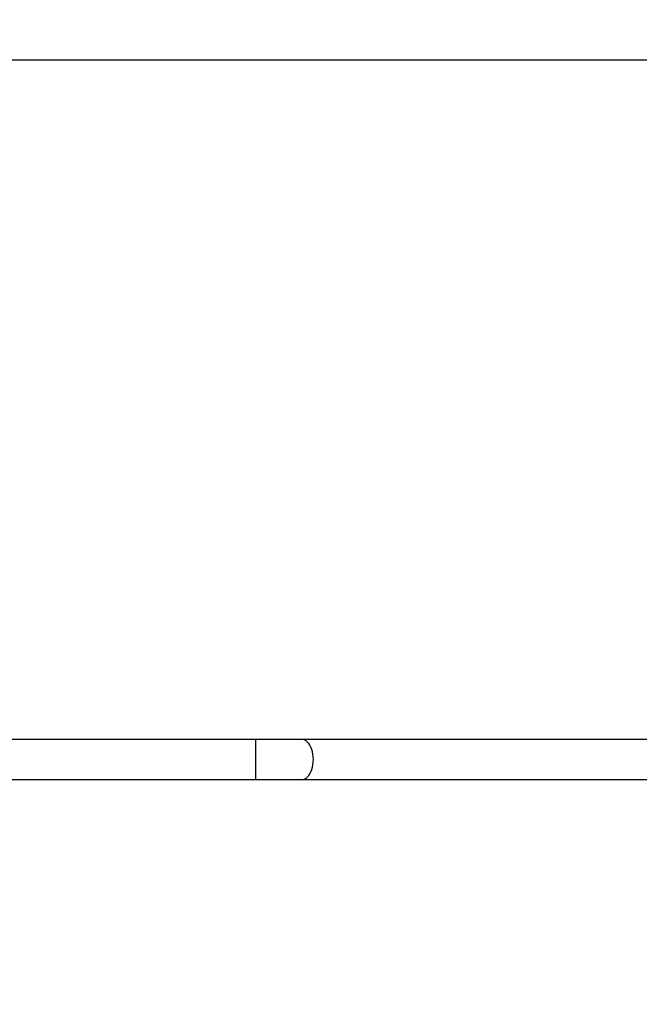
# Model space of a CAD drawing. Units: centimetres. Extents: x 687 to 1938, y 759 to 1855.
# Drawn here: x 1172 to 1238, y 1211 to 1315 of the extents above; entities that cross this region are included whole.
import ezdxf

# ---------------------------------------------------------------- set-up
doc = ezdxf.new("R2010")
doc.units = ezdxf.units.CM
doc.header["$LTSCALE"] = 100
doc.header["$PDSIZE"] = -1
doc.dimstyles.new('ISO-25', dxfattribs={"dimtxt": 2.5, "dimasz": 2.5, "dimexe": 1.25, "dimexo": 0.625, "dimtad": 1, "dimtxsty": 'Standard', "dimcen": 2.5, "dimadec": 0, "dimazin": 0, "dimtfac": 1, "dimtmove": 0, "dimatfit": 3, "dimfxl": 1, "dimarcsym": 0})

# ---------------------------------------------------------------- blocks, each defined once
blk = doc.blocks.new('*D4')
at = {"color": 0, "lineweight": -2}
for p, q in [((686.59, 1218.75), (686.59, 1626.33)), ((1574.75, 1626.33), (716.59, 1626.33)), ((716.59, 1626.33), (1574.75, 1626.33)), ((1604.75, 999.37), (1604.75, 1626.33))]:
    blk.add_line(p, q, dxfattribs=at)
at = {"color": 0}
for points in [[(716.59, 1631.33), (716.59, 1621.33), (686.59, 1626.33)], [(1574.75, 1621.33), (1574.75, 1631.33), (1604.75, 1626.33)]]:
    blk.add_solid(points, dxfattribs=at)
at = {"layer": 'Defpoints', "color": 0}
for p in [(686.59, 1626.33), (686.59, 1218.75), (1604.75, 999.37)]:
    blk.add_point(p, dxfattribs=at)
at = {"color": 0, "insert": (1170.45, 1651.33), "char_height": 30, "attachment_point": 5}
blk.add_mtext('918', dxfattribs=at)
blk = doc.blocks.new('*D5')
at = {"color": 0, "lineweight": -2}
for p, q in [((906.75, 1460.54), (1903.82, 1460.54)), ((1903.82, 1430.54), (1903.82, 1142.86)), ((1903.82, 789.21), (1903.82, 1092.86)), ((1016.36, 759.21), (1903.82, 759.21))]:
    blk.add_line(p, q, dxfattribs=at)
at = {"color": 0}
for points in [[(1908.82, 1430.54), (1898.82, 1430.54), (1903.82, 1460.54)], [(1898.82, 789.21), (1908.82, 789.21), (1903.82, 759.21)]]:
    blk.add_solid(points, dxfattribs=at)
at = {"layer": 'Defpoints', "color": 0}
for p in [(906.75, 1460.54), (1903.82, 1460.54), (1016.36, 759.21)]:
    blk.add_point(p, dxfattribs=at)
at = {"color": 0, "insert": (1903.82, 1117.86), "char_height": 30, "attachment_point": 5}
blk.add_mtext('701', dxfattribs=at)
blk = doc.blocks.new('*D6')
at = {"color": 0, "lineweight": -2}
for p, q in [((836.73, 1187.53), (836.73, 1541.67)), ((1374.75, 1541.67), (866.73, 1541.67)), ((866.73, 1541.67), (1374.75, 1541.67)), ((1404.75, 976.62), (1404.75, 1541.67))]:
    blk.add_line(p, q, dxfattribs=at)
at = {"color": 0}
for points in [[(866.73, 1546.67), (866.73, 1536.67), (836.73, 1541.67)], [(1374.75, 1536.67), (1374.75, 1546.67), (1404.75, 1541.67)]]:
    blk.add_solid(points, dxfattribs=at)
at = {"layer": 'Defpoints', "color": 0}
for p in [(836.73, 1541.67), (836.73, 1187.53), (1404.75, 976.62)]:
    blk.add_point(p, dxfattribs=at)
at = {"color": 0, "insert": (1125.1, 1566.67), "char_height": 30, "attachment_point": 5}
blk.add_mtext('568', dxfattribs=at)
blk = doc.blocks.new('*D8')
at = {"color": 0, "lineweight": -2}
for p, q in [((874.89, 1310.72), (1775.62, 1310.72)), ((1775.62, 1280.72), (1775.62, 1167.05)), ((1775.62, 944.47), (1775.62, 1117.05)), ((936.81, 914.47), (1775.62, 914.47))]:
    blk.add_line(p, q, dxfattribs=at)
at = {"color": 0}
for points in [[(1780.62, 1280.72), (1770.62, 1280.72), (1775.62, 1310.72)], [(1770.62, 944.47), (1780.62, 944.47), (1775.62, 914.47)]]:
    blk.add_solid(points, dxfattribs=at)
at = {"layer": 'Defpoints', "color": 0}
for p in [(874.89, 1310.72), (1775.62, 1310.72), (936.81, 914.47)]:
    blk.add_point(p, dxfattribs=at)
at = {"color": 0, "insert": (1775.62, 1142.05), "char_height": 30, "attachment_point": 5}
blk.add_mtext('396', dxfattribs=at)

msp = doc.modelspace()

# ---------------------------------------------------------------- linework, layer by layer
at = {"color": 7, "linetype": 'Continuous', "lineweight": 25}
for p, q in [((1197.31, 1238.94), (1165.21, 1238.94)), ((1202.19, 1238.94), (1197.31, 1238.94)), ((1366.85, 1238.94), (1202.19, 1238.94)), ((1165.21, 1234.7), (1197.31, 1234.7)), ((1197.31, 1234.7), (1202.19, 1234.7)), ((1202.19, 1234.7), (1366.85, 1234.7))]:
    msp.add_line(p, q, dxfattribs=at)
at = {"color": 8, "linetype": 'Continuous', "lineweight": 25}
msp.add_line((1197.31, 1234.7), (1197.31, 1238.94), dxfattribs=at)
at = {"color": 8, "linetype": 'Continuous', "lineweight": 25, "flags": 128}
msp.add_lwpolyline([(1202.19, 1234.7), (1202.35, 1234.72), (1202.5, 1234.77), (1202.66, 1234.86), (1202.8, 1234.98), (1202.93, 1235.14), (1203.05, 1235.32), (1203.15, 1235.53), (1203.24, 1235.76), (1203.31, 1236.01), (1203.36, 1236.27), (1203.4, 1236.54), (1203.41, 1236.82), (1203.4, 1237.1), (1203.36, 1237.37), (1203.31, 1237.63), (1203.24, 1237.88), (1203.15, 1238.11), (1203.05, 1238.32), (1202.93, 1238.5), (1202.8, 1238.66), (1202.66, 1238.78), (1202.5, 1238.87), (1202.35, 1238.92), (1202.19, 1238.94), (1202.19, 1238.94)], dxfattribs=at)

# ---------------------------------------------------------------- dimensions: what is measured, and where the dimension line sits
for base, p1, p2, picture, middle in [((686.59, 1626.33), (1604.75, 999.37), (686.59, 1218.75), '*D4', (1170.45, 1626.33)), ((836.73, 1541.67), (1404.75, 976.62), (836.73, 1187.53), '*D6', (1125.1, 1541.67))]:
    dim = msp.add_linear_dim(base=base, p1=p1, p2=p2, dimstyle='ISO-25', override={"dimtxt": 30, "dimasz": 30, "dimexe": 0, "dimexo": 0, "dimgap": 10, "dimtih": 1, "dimtoh": 1, "dimdec": 0, "dimlfac": 1, "dimzin": 1, "dimadec": 2, "dimtzin": 1})
    dim.commit()
    dim.dimension.update_dxf_attribs({"geometry": picture, "text_midpoint": middle, "dimtype": 160})
for base, p1, p2, picture, middle in [((1903.82, 1460.54), (1016.36, 759.21), (906.75, 1460.54), '*D5', (1903.82, 1117.86)), ((1775.62, 1310.72), (936.81, 914.47), (874.89, 1310.72), '*D8', (1775.62, 1142.05))]:
    dim = msp.add_linear_dim(base=base, p1=p1, p2=p2, angle=270, dimstyle='ISO-25', override={"dimtxt": 30, "dimasz": 30, "dimexe": 0, "dimexo": 0, "dimgap": 10, "dimtad": 0, "dimtih": 1, "dimtoh": 1, "dimdec": 0, "dimlfac": 1, "dimzin": 1, "dimadec": 2, "dimtzin": 1})
    dim.commit()
    dim.dimension.update_dxf_attribs({"geometry": picture, "text_midpoint": middle, "dimtype": 160})

doc.saveas('drawing.dxf')
